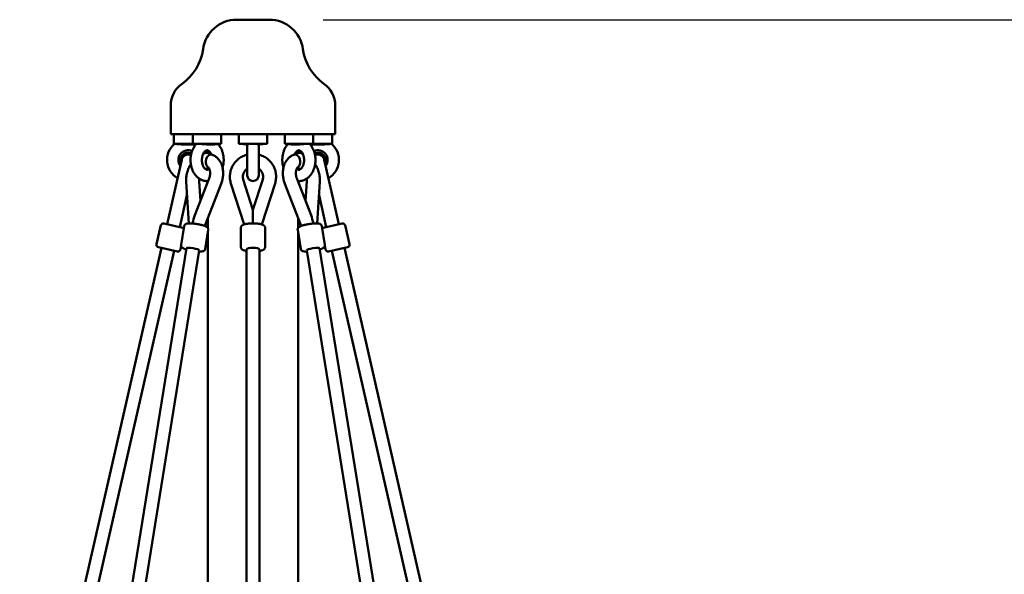
# Model space of a CAD drawing. Extents: x 1329 to 12134, y 20 to 16493.
# Drawn here: x 5692 to 6906, y 15809 to 16493 of the extents above; entities that cross this region are included whole.
import ezdxf

# ---------------------------------------------------------------- set-up
doc = ezdxf.new("R2010")
doc.units = 0
doc.header["$LTSCALE"] = 83.333333
doc.layers.add('Kóta (ISO)', color=7, linetype='Continuous', lineweight=25)
doc.layers.add('Viditelná (ISO)', color=7, linetype='Continuous', lineweight=50)
doc.styles.add('Text poznámky (DIN)', font='isocpeur.ttf')
doc.dimstyles.new('Výchozí (DIN)', dxfattribs={"dimscale": 83.333333, "dimtxt": 3.5, "dimasz": 2.5, "dimexe": 3.175, "dimexo": 0.8, "dimgap": 0.8, "dimtad": 1, "dimdec": 1, "dimlfac": 0.001, "dimrnd": 1e-08, "dimtxsty": 'Text poznámky (DIN)', "dimcen": 0.09, "dimdle": 10, "dimclrd": 256, "dimclre": 256, "dimclrt": 256, "dimadec": 0, "dimazin": 0, "dimtfac": 1, "dimtofl": 0, "dimtmove": 0, "dimatfit": 3, "dimfxl": 0, "dimtolj": 1, "dimtzin": 0, "dimlwd": -1, "dimlwe": -1, "dimarcsym": 0})

# ---------------------------------------------------------------- blocks, each defined once
blk = doc.blocks.new('*D9')
at = {"layer": 'Defpoints', "color": 0}
for p in [(5999.5, 16492.7), (11681, 16492.7), (10629.5, 12961.7)]:
    blk.add_point(p, dxfattribs=at)
at = {"layer": 'Kóta (ISO)'}
for p, q in [((6066.1, 16492.7), (11945.6, 16492.7)), ((11681, 13170.1), (11681, 16284.4)), ((10696.1, 12961.7), (11945.6, 12961.7))]:
    blk.add_line(p, q, dxfattribs=at)
for points in [[(11646.3, 16284.4), (11715.7, 16284.4), (11681, 16492.7)], [(11646.3, 13170.1), (11715.7, 13170.1), (11681, 12961.7)]]:
    blk.add_solid(points, dxfattribs=at)
at = {"layer": 'Kóta (ISO)', "insert": (11264.3, 14282.4), "char_height": 291.67, "attachment_point": 1, "rotation": 90, "style": 'Text poznámky (DIN)'}
blk.add_mtext('\\A1;3,5 m', dxfattribs=at)

msp = doc.modelspace()

# ---------------------------------------------------------------- linework, layer by layer
at = {"layer": 'Viditelná (ISO)'}
for p, q in [((5959.47, 16492.74), (5999.47, 16492.74)), ((5877.97, 16386.74), (5877.97, 16351.74)), ((6080.97, 16386.74), (6080.97, 16351.74)), ((5877.97, 16351.74), (6080.97, 16351.74)), ((5881.97, 16339.74), (5881.97, 16351.74)), ((5905.4, 16339.74), (5905.4, 16351.74)), ((5940.4, 16339.74), (5940.4, 16351.74)), ((5961.97, 16339.74), (5961.97, 16351.74)), ((5996.97, 16339.74), (5996.97, 16351.74)), ((6018.53, 16339.74), (6018.53, 16351.74)), ((6053.53, 16339.74), (6053.53, 16351.74)), ((6076.97, 16339.74), (6076.97, 16351.74)), ((5905.4, 16339.74), (5881.97, 16339.74)), ((5882.76, 16339.66), (5881.97, 16339.74)), ((5940.4, 16339.74), (5905.4, 16339.74)), ((5909.39, 16339.36), (5905.4, 16339.74)), ((5923.97, 16328.68), (5923.97, 16331.52)), ((5932.59, 16338.99), (5940.4, 16339.74)), ((5996.97, 16339.74), (5961.97, 16339.74)), ((5972.47, 16338.74), (5961.97, 16339.74)), ((5972.47, 16338.74), (5972.47, 16300.74)), ((5986.47, 16338.74), (5996.97, 16339.74)), ((5986.47, 16300.74), (5986.47, 16338.74)), ((6053.53, 16339.74), (6018.53, 16339.74)), ((6026.35, 16338.99), (6018.53, 16339.74)), ((6034.97, 16328.68), (6034.97, 16331.52)), ((6049.54, 16339.36), (6053.53, 16339.74)), ((6076.97, 16339.74), (6053.53, 16339.74)), ((6076.17, 16339.66), (6076.97, 16339.74)), ((5891.58, 16320.13), (5885.86, 16295.06)), ((5928.56, 16326.34), (5928.54, 16326.35)), ((6030.39, 16326.35), (6030.37, 16326.34)), ((6073.07, 16295.06), (6067.35, 16320.13)), ((5923.97, 16307.96), (5923.97, 16308.79)), ((6034.97, 16307.96), (6034.97, 16308.79)), ((5873.46, 16240.67), (5885.86, 16295.06)), ((5907.87, 16251.54), (5925.17, 16296.17)), ((5912.94, 16293.8), (5914.57, 16268.83)), ((5923.97, 16293.07), (5923.97, 16293.77)), ((5967.52, 16295.72), (5979.47, 16258.41)), ((5979.47, 16258.41), (5991.42, 16295.72)), ((6033.76, 16296.17), (6051.07, 16251.54)), ((6034.97, 16293.07), (6034.97, 16293.77)), ((6044.36, 16268.83), (6045.99, 16293.8)), ((6073.07, 16295.06), (6085.47, 16240.67)), ((5896.97, 16292.76), (5900.31, 16241.62)), ((5919.96, 16238.48), (5940.09, 16290.39)), ((5952.28, 16290.84), (5968.47, 16240.28)), ((5990.46, 16240.28), (6006.65, 16290.84)), ((6018.84, 16290.39), (6038.97, 16238.48)), ((6058.62, 16241.62), (6061.96, 16292.76)), ((5889.06, 16237.12), (5898.03, 16276.48)), ((6060.9, 16276.48), (6069.87, 16237.12)), ((5979.47, 16241.64), (5979.47, 16258.41)), ((5923.97, 16235.76), (5923.97, 16248.81)), ((6034.97, 16235.76), (6034.97, 16248.81)), ((5860.63, 16215.91), (5865.97, 16239.31)), ((5869.56, 16241.56), (5892.96, 16236.23)), ((5890.97, 16214.96), (5894.74, 16238.36)), ((5920.59, 16210.18), (5924.36, 16233.58)), ((5964.47, 16212.57), (5964.47, 16235.97)), ((5994.47, 16212.57), (5994.47, 16235.97)), ((6038.35, 16210.18), (6034.57, 16233.58)), ((6067.96, 16214.96), (6064.19, 16238.36)), ((6065.97, 16236.23), (6089.37, 16241.56)), ((6098.3, 16215.91), (6092.97, 16239.31)), ((5923.97, 15139.74), (5923.97, 16231.14)), ((6034.97, 15139.74), (6034.97, 16231.14)), ((5866.79, 16211.42), (5691.78, 15444.02)), ((5897.41, 16210.92), (5773.66, 15443.51)), ((5886.29, 16206.98), (5862.89, 16212.31)), ((5889.88, 16209.24), (5890.96, 16213.97)), ((5971.47, 16209.65), (5971.47, 15442.24)), ((5987.47, 16209.65), (5987.47, 15442.24)), ((6061.52, 16210.92), (6184.4, 15448.93)), ((6069.05, 16209.24), (6067.97, 16213.97)), ((6096.04, 16212.31), (6072.64, 16206.98)), ((6092.14, 16211.42), (6265.93, 15449.37)), ((5882.39, 16207.87), (5707.38, 15440.46)), ((5913.2, 16208.37), (5789.46, 15440.97)), ((6045.73, 16208.37), (6168.6, 15446.39)), ((6076.54, 16207.87), (6250.33, 15445.81))]:
    msp.add_line(p, q, dxfattribs=at)
at = {"layer": 'Viditelná (ISO)', "flags": 128}
for points in [[(5882.76, 16339.66), (5882.81, 16339.66), (5882.95, 16339.65), (5883.16, 16339.63), (5883.46, 16339.61), (5883.81, 16339.59), (5884.22, 16339.56), (5884.67, 16339.53), (5885.16, 16339.5), (5885.68, 16339.46), (5886.3, 16339.42), (5887.01, 16339.37), (5887.83, 16339.31), (5888.75, 16339.25), (5889.71, 16339.18), (5890.69, 16339.12), (5891.67, 16339.05), (5892.64, 16338.99), (5893.61, 16338.93), (5894.57, 16338.88), (5895.54, 16338.83), (5896.51, 16338.79), (5897.49, 16338.76), (5898.48, 16338.74), (5899.47, 16338.74)], [(5899.47, 16338.74), (5899.96, 16338.74), (5900.43, 16338.74), (5900.9, 16338.75), (5901.36, 16338.76), (5901.81, 16338.77), (5902.26, 16338.79), (5902.69, 16338.8), (5903.13, 16338.82), (5903.56, 16338.84), (5903.98, 16338.86), (5904.4, 16338.88), (5904.81, 16338.9), (5905.21, 16338.93), (5905.6, 16338.95), (5905.99, 16338.97), (5906.37, 16339), (5906.75, 16339.02), (5907.12, 16339.04), (5907.48, 16339.07), (5907.84, 16339.09), (5908.2, 16339.11), (5908.55, 16339.14), (5908.89, 16339.16), (5909.24, 16339.19)], [(5909.58, 16339.56), (5908.97, 16338.88), (5908.39, 16338.17), (5907.84, 16337.44), (5907.32, 16336.68), (5906.82, 16335.91), (5906.35, 16335.12), (5905.91, 16334.31), (5905.49, 16333.48), (5905.1, 16332.64), (5904.74, 16331.78), (5904.4, 16330.91), (5904.1, 16330.03), (5903.81, 16329.13), (5903.56, 16328.23), (5903.33, 16327.31), (5903.13, 16326.39), (5902.95, 16325.46), (5902.8, 16324.52), (5902.68, 16323.58), (5902.59, 16322.63), (5902.52, 16321.69), (5902.48, 16320.73), (5902.46, 16319.78), (5902.47, 16318.83), (5902.51, 16317.88), (5902.58, 16316.93), (5902.67, 16315.98), (5902.79, 16315.04), (5902.94, 16314.1), (5903.11, 16313.17), (5903.31, 16312.25), (5903.54, 16311.33), (5903.79, 16310.43), (5904.07, 16309.53), (5904.37, 16308.65), (5904.71, 16307.78), (5905.07, 16306.92), (5905.45, 16306.07), (5905.87, 16305.24), (5906.31, 16304.43), (5906.78, 16303.64), (5907.27, 16302.86), (5907.79, 16302.11), (5908.34, 16301.37), (5908.92, 16300.66), (5909.52, 16299.98), (5910.15, 16299.32), (5910.81, 16298.68), (5911.49, 16298.08), (5912.2, 16297.51), (5912.93, 16296.97), (5913.69, 16296.46), (5914.48, 16295.99), (5915.29, 16295.56), (5916.12, 16295.17), (5916.98, 16294.83), (5917.85, 16294.53), (5918.73, 16294.27), (5919.63, 16294.06), (5920.55, 16293.91), (5921.47, 16293.8), (5922.39, 16293.75), (5923.32, 16293.74), (5924.25, 16293.79)], [(5909.58, 16339.56), (5909.68, 16339.6), (5909.91, 16339.63), (5910.27, 16339.65), (5910.75, 16339.66), (5911.34, 16339.66), (5912.01, 16339.65), (5912.74, 16339.64), (5913.51, 16339.61), (5914.3, 16339.58), (5915.09, 16339.54), (5915.88, 16339.5), (5916.68, 16339.46), (5917.56, 16339.4), (5918.53, 16339.34), (5919.59, 16339.26), (5920.64, 16339.18), (5921.65, 16339.1), (5922.61, 16339.02), (5923.52, 16338.94), (5924.39, 16338.88), (5925.26, 16338.82), (5926.12, 16338.78), (5926.98, 16338.75), (5927.85, 16338.74)], [(5922.9, 16331.74), (5922.47, 16331.71), (5922.25, 16331.66), (5922.01, 16331.59), (5921.76, 16331.5), (5921.5, 16331.37), (5921.22, 16331.21), (5920.92, 16331.01), (5920.6, 16330.77), (5920.28, 16330.48), (5919.95, 16330.15), (5919.61, 16329.78), (5919.27, 16329.35), (5918.94, 16328.88), (5918.62, 16328.37), (5918.31, 16327.81), (5918.01, 16327.21), (5917.74, 16326.58), (5917.48, 16325.91), (5917.25, 16325.2), (5917.05, 16324.47), (5916.87, 16323.72), (5916.72, 16322.94), (5916.61, 16322.15), (5916.53, 16321.34), (5916.48, 16320.53), (5916.46, 16319.71), (5916.48, 16318.89), (5916.53, 16318.08), (5916.62, 16317.28), (5916.73, 16316.48), (5916.88, 16315.71), (5917.06, 16314.96), (5917.27, 16314.23), (5917.5, 16313.53), (5917.75, 16312.86), (5918.03, 16312.22), (5918.33, 16311.63), (5918.64, 16311.07), (5918.96, 16310.56), (5919.29, 16310.09), (5919.63, 16309.67), (5919.97, 16309.3), (5920.3, 16308.97), (5920.62, 16308.69), (5920.94, 16308.45), (5921.24, 16308.26), (5921.52, 16308.1), (5921.79, 16307.98), (5922.04, 16307.88), (5922.27, 16307.81), (5922.49, 16307.76), (5922.7, 16307.73), (5922.91, 16307.73), (5923.12, 16307.74), (5923.33, 16307.77), (5923.55, 16307.82), (5923.79, 16307.89), (5924.04, 16307.99), (5924.31, 16308.12), (5924.59, 16308.28), (5924.9, 16308.48), (5925.21, 16308.72), (5925.54, 16309.01)], [(5927.62, 16327.55), (5927.3, 16328.14), (5926.98, 16328.69), (5926.64, 16329.19), (5926.3, 16329.64), (5925.95, 16330.04), (5925.61, 16330.4), (5925.27, 16330.7), (5924.94, 16330.96), (5924.63, 16331.17), (5924.34, 16331.34), (5924.06, 16331.48), (5923.8, 16331.58), (5923.56, 16331.65), (5923.33, 16331.7), (5922.9, 16331.74)], [(5927.85, 16338.74), (5928.08, 16338.74), (5928.3, 16338.74), (5928.53, 16338.74), (5928.74, 16338.75), (5928.96, 16338.75), (5929.18, 16338.76), (5929.39, 16338.77), (5929.59, 16338.78), (5929.8, 16338.79), (5930, 16338.8), (5930.21, 16338.81), (5930.4, 16338.82), (5930.6, 16338.83), (5930.8, 16338.85), (5930.99, 16338.86), (5931.18, 16338.87), (5931.37, 16338.89), (5931.55, 16338.9), (5931.73, 16338.92), (5931.91, 16338.93), (5932.08, 16338.95), (5932.25, 16338.96), (5932.42, 16338.98), (5932.59, 16338.99)], [(5941.92, 16310.14), (5942.19, 16311.08), (5942.43, 16312.02), (5942.64, 16312.97), (5942.83, 16313.93), (5942.98, 16314.89), (5943.11, 16315.87), (5943.21, 16316.84), (5943.28, 16317.82), (5943.32, 16318.8), (5943.33, 16319.78), (5943.32, 16320.77), (5943.27, 16321.75), (5943.2, 16322.73), (5943.1, 16323.7), (5942.97, 16324.67), (5942.81, 16325.64), (5942.62, 16326.6), (5942.41, 16327.55), (5942.17, 16328.49), (5941.89, 16329.42), (5941.59, 16330.34), (5941.27, 16331.24), (5940.91, 16332.14), (5940.52, 16333.02), (5940.11, 16333.88), (5939.66, 16334.72), (5939.19, 16335.55), (5938.69, 16336.36), (5938.16, 16337.14), (5937.61, 16337.9), (5937.02, 16338.64), (5936.4, 16339.36)], [(5972.47, 16338.74), (5972.47, 16338.76), (5972.48, 16338.81), (5972.51, 16338.89), (5972.6, 16338.98), (5972.75, 16339.07), (5972.99, 16339.17), (5973.34, 16339.27), (5973.94, 16339.38), (5974.86, 16339.49), (5976.03, 16339.57), (5977.3, 16339.63), (5978.69, 16339.66), (5980.11, 16339.66), (5981.45, 16339.63), (5982.63, 16339.59), (5983.61, 16339.52), (5984.43, 16339.45), (5985.17, 16339.35), (5985.8, 16339.21), (5986.18, 16339.08), (5986.37, 16338.95), (5986.45, 16338.84), (5986.47, 16338.77), (5986.47, 16338.74)], [(6017.01, 16310.14), (6016.74, 16311.08), (6016.5, 16312.02), (6016.29, 16312.97), (6016.1, 16313.93), (6015.95, 16314.89), (6015.82, 16315.87), (6015.72, 16316.84), (6015.65, 16317.82), (6015.61, 16318.8), (6015.6, 16319.78), (6015.62, 16320.77), (6015.66, 16321.75), (6015.73, 16322.73), (6015.83, 16323.7), (6015.96, 16324.67), (6016.12, 16325.64), (6016.31, 16326.6), (6016.52, 16327.55), (6016.77, 16328.49), (6017.04, 16329.42), (6017.34, 16330.34), (6017.67, 16331.24), (6018.02, 16332.14), (6018.41, 16333.02), (6018.82, 16333.88), (6019.27, 16334.72), (6019.74, 16335.55), (6020.24, 16336.36), (6020.77, 16337.14), (6021.33, 16337.9), (6021.91, 16338.64), (6022.53, 16339.36)], [(6026.35, 16338.99), (6026.53, 16338.98), (6026.72, 16338.96), (6026.91, 16338.94), (6027.1, 16338.93), (6027.29, 16338.91), (6027.48, 16338.89), (6027.68, 16338.88), (6027.87, 16338.86), (6028.07, 16338.85), (6028.27, 16338.84), (6028.47, 16338.82), (6028.67, 16338.81), (6028.87, 16338.8), (6029.07, 16338.79), (6029.27, 16338.78), (6029.47, 16338.77), (6029.68, 16338.76), (6029.88, 16338.76), (6030.08, 16338.75), (6030.28, 16338.75), (6030.48, 16338.74), (6030.68, 16338.74), (6030.88, 16338.74), (6031.08, 16338.74)], [(6031.08, 16338.74), (6031.9, 16338.75), (6032.69, 16338.77), (6033.45, 16338.81), (6034.2, 16338.86), (6034.94, 16338.91), (6035.69, 16338.97), (6036.44, 16339.03), (6037.19, 16339.09), (6037.96, 16339.15), (6038.74, 16339.21), (6039.57, 16339.28), (6040.54, 16339.35), (6041.63, 16339.42), (6042.79, 16339.49), (6043.93, 16339.55), (6044.96, 16339.59), (6045.9, 16339.63), (6046.76, 16339.65), (6047.52, 16339.66), (6048.17, 16339.66), (6048.67, 16339.65), (6049.04, 16339.63), (6049.26, 16339.6), (6049.36, 16339.56)], [(6031.31, 16327.55), (6031.63, 16328.14), (6031.95, 16328.69), (6032.29, 16329.19), (6032.64, 16329.64), (6032.98, 16330.04), (6033.32, 16330.4), (6033.66, 16330.7), (6033.99, 16330.96), (6034.3, 16331.17), (6034.59, 16331.34), (6034.87, 16331.48), (6035.13, 16331.58), (6035.38, 16331.65), (6035.6, 16331.7), (6036.03, 16331.74)], [(6036.03, 16331.74), (6036.46, 16331.71), (6036.68, 16331.66), (6036.92, 16331.59), (6037.17, 16331.5), (6037.43, 16331.37), (6037.71, 16331.21), (6038.01, 16331.01), (6038.33, 16330.77), (6038.65, 16330.48), (6038.99, 16330.15), (6039.32, 16329.78), (6039.66, 16329.35), (6039.99, 16328.88), (6040.31, 16328.37), (6040.62, 16327.81), (6040.92, 16327.21), (6041.19, 16326.58), (6041.45, 16325.91), (6041.68, 16325.2), (6041.88, 16324.47), (6042.06, 16323.72), (6042.21, 16322.94), (6042.32, 16322.15), (6042.4, 16321.34), (6042.45, 16320.53), (6042.47, 16319.71), (6042.45, 16318.89), (6042.4, 16318.08), (6042.32, 16317.28), (6042.2, 16316.48), (6042.05, 16315.71), (6041.87, 16314.96), (6041.67, 16314.23), (6041.43, 16313.53), (6041.18, 16312.86), (6040.9, 16312.22), (6040.6, 16311.63), (6040.29, 16311.07), (6039.97, 16310.56), (6039.64, 16310.09), (6039.3, 16309.67), (6038.97, 16309.3), (6038.63, 16308.97), (6038.31, 16308.69), (6037.99, 16308.45), (6037.7, 16308.26), (6037.41, 16308.1), (6037.14, 16307.98), (6036.89, 16307.88), (6036.66, 16307.81), (6036.44, 16307.76), (6036.23, 16307.73), (6036.02, 16307.73), (6035.81, 16307.74), (6035.6, 16307.77), (6035.38, 16307.82), (6035.14, 16307.89), (6034.89, 16307.99), (6034.62, 16308.12), (6034.34, 16308.28), (6034.04, 16308.48), (6033.72, 16308.72), (6033.39, 16309.01)], [(6049.36, 16339.56), (6049.96, 16338.88), (6050.54, 16338.17), (6051.09, 16337.44), (6051.61, 16336.68), (6052.11, 16335.91), (6052.58, 16335.12), (6053.02, 16334.31), (6053.44, 16333.48), (6053.83, 16332.64), (6054.19, 16331.78), (6054.53, 16330.91), (6054.84, 16330.03), (6055.12, 16329.13), (6055.37, 16328.23), (6055.6, 16327.31), (6055.8, 16326.39), (6055.98, 16325.46), (6056.13, 16324.52), (6056.25, 16323.58), (6056.35, 16322.63), (6056.41, 16321.69), (6056.45, 16320.73), (6056.47, 16319.78), (6056.46, 16318.83), (6056.42, 16317.88), (6056.35, 16316.93), (6056.26, 16315.98), (6056.14, 16315.04), (6055.99, 16314.1), (6055.82, 16313.17), (6055.62, 16312.25), (6055.4, 16311.33), (6055.14, 16310.43), (6054.86, 16309.53), (6054.56, 16308.65), (6054.22, 16307.78), (6053.86, 16306.92), (6053.48, 16306.07), (6053.06, 16305.24), (6052.62, 16304.43), (6052.16, 16303.64), (6051.66, 16302.86), (6051.14, 16302.11), (6050.59, 16301.37), (6050.02, 16300.66), (6049.41, 16299.98), (6048.78, 16299.32), (6048.13, 16298.68), (6047.44, 16298.08), (6046.73, 16297.51), (6046, 16296.97), (6045.24, 16296.46), (6044.45, 16295.99), (6043.64, 16295.56), (6042.81, 16295.17), (6041.96, 16294.83), (6041.09, 16294.53), (6040.2, 16294.27), (6039.3, 16294.06), (6038.39, 16293.91), (6037.46, 16293.8), (6036.54, 16293.75), (6035.61, 16293.74), (6034.68, 16293.79)], [(6049.69, 16339.18), (6050.1, 16339.16), (6050.51, 16339.13), (6050.92, 16339.1), (6051.33, 16339.08), (6051.74, 16339.05), (6052.15, 16339.02), (6052.55, 16339), (6052.96, 16338.97), (6053.36, 16338.95), (6053.77, 16338.93), (6054.17, 16338.9), (6054.58, 16338.88), (6054.99, 16338.86), (6055.4, 16338.84), (6055.81, 16338.82), (6056.21, 16338.81), (6056.62, 16338.79), (6057.03, 16338.78), (6057.44, 16338.77), (6057.84, 16338.76), (6058.25, 16338.75), (6058.66, 16338.74), (6059.06, 16338.74), (6059.47, 16338.74)], [(6059.47, 16338.74), (6060.41, 16338.74), (6061.32, 16338.76), (6062.2, 16338.79), (6063.06, 16338.82), (6063.9, 16338.86), (6064.73, 16338.9), (6065.54, 16338.95), (6066.34, 16338.99), (6067.13, 16339.04), (6067.9, 16339.09), (6068.65, 16339.15), (6069.39, 16339.2), (6070.12, 16339.25), (6070.91, 16339.3), (6071.74, 16339.36), (6072.58, 16339.42), (6073.4, 16339.47), (6074.15, 16339.52), (6074.77, 16339.57), (6075.27, 16339.6), (6075.66, 16339.63), (6075.94, 16339.65), (6076.11, 16339.66), (6076.17, 16339.66)], [(5901.2, 16326.35), (5900.7, 16326.45), (5900.17, 16326.51), (5899.62, 16326.54), (5899.08, 16326.53), (5898.55, 16326.49), (5898.05, 16326.41), (5897.54, 16326.3), (5897.03, 16326.16), (5896.51, 16325.97), (5896.02, 16325.75), (5895.55, 16325.5), (5895.11, 16325.24), (5894.69, 16324.94), (5894.27, 16324.61), (5893.87, 16324.24), (5893.5, 16323.85), (5893.15, 16323.44), (5892.85, 16323.03), (5892.57, 16322.59), (5892.31, 16322.13), (5892.08, 16321.64), (5891.87, 16321.13), (5891.71, 16320.63), (5891.58, 16320.13)], [(5902.99, 16325.7), (5902.92, 16325.74), (5902.85, 16325.77), (5902.78, 16325.81), (5902.7, 16325.84), (5902.63, 16325.88), (5902.55, 16325.91), (5902.48, 16325.94), (5902.4, 16325.97), (5902.33, 16326), (5902.25, 16326.03), (5902.18, 16326.06), (5902.1, 16326.09), (5902.02, 16326.11), (5901.95, 16326.14), (5901.87, 16326.16), (5901.8, 16326.19), (5901.72, 16326.21), (5901.65, 16326.23), (5901.57, 16326.25), (5901.5, 16326.27), (5901.42, 16326.29), (5901.35, 16326.31), (5901.27, 16326.33), (5901.2, 16326.35)], [(5928.54, 16326.35), (5927.86, 16326.51), (5927.14, 16326.54), (5926.44, 16326.45), (5925.77, 16326.24), (5925.09, 16325.89), (5924.46, 16325.44), (5923.88, 16324.9), (5923.33, 16324.24), (5922.83, 16323.5), (5922.41, 16322.71), (5922.04, 16321.83), (5921.74, 16320.89), (5921.52, 16319.96), (5921.37, 16318.98), (5921.29, 16317.96), (5921.3, 16316.99), (5921.38, 16316.04), (5921.55, 16315.08), (5921.8, 16314.19), (5922.11, 16313.38), (5922.51, 16312.61), (5922.98, 16311.93), (5923.49, 16311.37), (5924.09, 16310.89)], [(5940.09, 16290.39), (5940.55, 16291.65), (5940.97, 16292.93), (5941.34, 16294.22), (5941.67, 16295.52), (5941.95, 16296.83), (5942.18, 16298.15), (5942.36, 16299.47), (5942.49, 16300.8), (5942.57, 16302.12), (5942.6, 16303.45), (5942.58, 16304.77), (5942.51, 16306.08), (5942.38, 16307.38), (5942.2, 16308.68), (5941.96, 16309.96), (5941.67, 16311.23), (5941.31, 16312.47), (5940.9, 16313.7), (5940.43, 16314.9), (5939.89, 16316.08), (5939.29, 16317.22), (5938.63, 16318.33), (5937.9, 16319.4), (5937.51, 16319.92), (5937.11, 16320.43), (5936.69, 16320.93), (5936.25, 16321.41), (5935.79, 16321.88), (5935.32, 16322.33), (5934.84, 16322.77), (5934.33, 16323.19), (5933.81, 16323.59), (5933.28, 16323.98), (5932.73, 16324.35), (5932.17, 16324.7), (5931.6, 16325.03), (5931.01, 16325.33), (5930.41, 16325.62), (5929.8, 16325.89), (5929.19, 16326.13), (5928.56, 16326.34)], [(5972.47, 16326.37), (5971.08, 16325.99), (5969.72, 16325.54), (5968.38, 16325.02), (5967.07, 16324.44), (5965.79, 16323.79), (5964.54, 16323.08), (5963.33, 16322.31), (5962.17, 16321.48), (5961.04, 16320.59), (5959.96, 16319.65), (5958.93, 16318.65), (5957.96, 16317.6), (5957.04, 16316.51), (5956.17, 16315.36), (5955.37, 16314.18), (5954.62, 16312.96), (5953.94, 16311.7), (5953.33, 16310.4), (5952.79, 16309.08), (5952.31, 16307.73), (5951.9, 16306.36), (5951.57, 16304.97), (5951.31, 16303.56), (5951.12, 16302.14), (5951.01, 16300.72), (5950.97, 16299.29), (5951, 16297.86), (5951.11, 16296.43), (5951.29, 16295.01), (5951.55, 16293.61), (5951.88, 16292.21), (5952.28, 16290.84)], [(6006.65, 16290.84), (6007.05, 16292.21), (6007.38, 16293.61), (6007.64, 16295.01), (6007.82, 16296.43), (6007.93, 16297.86), (6007.97, 16299.29), (6007.93, 16300.72), (6007.81, 16302.14), (6007.62, 16303.56), (6007.36, 16304.97), (6007.03, 16306.36), (6006.62, 16307.73), (6006.15, 16309.08), (6005.6, 16310.4), (6004.99, 16311.7), (6004.31, 16312.96), (6003.56, 16314.18), (6002.76, 16315.36), (6001.9, 16316.51), (6000.97, 16317.6), (6000, 16318.65), (5998.97, 16319.65), (5997.89, 16320.59), (5996.77, 16321.48), (5995.6, 16322.31), (5994.39, 16323.08), (5993.14, 16323.79), (5991.86, 16324.44), (5990.55, 16325.02), (5989.21, 16325.54), (5987.85, 16325.99), (5986.47, 16326.37)], [(6030.37, 16326.34), (6029.75, 16326.13), (6029.13, 16325.88), (6028.52, 16325.62), (6027.92, 16325.33), (6027.33, 16325.03), (6026.76, 16324.7), (6026.2, 16324.35), (6025.65, 16323.98), (6025.12, 16323.59), (6024.6, 16323.19), (6024.1, 16322.77), (6023.61, 16322.33), (6023.14, 16321.88), (6022.68, 16321.41), (6022.25, 16320.93), (6021.82, 16320.43), (6021.42, 16319.92), (6021.03, 16319.4), (6020.66, 16318.87), (6020.3, 16318.33), (6019.64, 16317.22), (6019.04, 16316.08), (6018.5, 16314.9), (6018.03, 16313.7), (6017.62, 16312.47), (6017.27, 16311.22), (6016.97, 16309.96), (6016.73, 16308.68), (6016.55, 16307.38), (6016.42, 16306.08), (6016.35, 16304.77), (6016.33, 16303.45), (6016.36, 16302.12), (6016.44, 16300.8), (6016.57, 16299.47), (6016.76, 16298.15), (6016.99, 16296.83), (6017.26, 16295.52), (6017.59, 16294.22), (6017.96, 16292.93), (6018.38, 16291.65), (6018.84, 16290.39)], [(6034.85, 16310.89), (6035.44, 16311.37), (6035.95, 16311.93), (6036.43, 16312.61), (6036.83, 16313.38), (6037.14, 16314.19), (6037.38, 16315.08), (6037.55, 16316.04), (6037.63, 16316.99), (6037.64, 16317.96), (6037.56, 16318.98), (6037.41, 16319.96), (6037.19, 16320.89), (6036.89, 16321.83), (6036.52, 16322.71), (6036.1, 16323.5), (6035.61, 16324.24), (6035.05, 16324.9), (6034.47, 16325.44), (6033.84, 16325.89), (6033.16, 16326.24), (6032.49, 16326.45), (6031.79, 16326.54), (6031.07, 16326.51), (6030.39, 16326.35)], [(6057.73, 16326.35), (6057.66, 16326.33), (6057.58, 16326.31), (6057.51, 16326.29), (6057.44, 16326.27), (6057.36, 16326.25), (6057.29, 16326.23), (6057.21, 16326.21), (6057.13, 16326.19), (6057.06, 16326.16), (6056.98, 16326.14), (6056.91, 16326.11), (6056.83, 16326.09), (6056.76, 16326.06), (6056.68, 16326.03), (6056.6, 16326), (6056.53, 16325.97), (6056.45, 16325.94), (6056.38, 16325.91), (6056.3, 16325.88), (6056.23, 16325.84), (6056.16, 16325.81), (6056.08, 16325.77), (6056.01, 16325.74), (6055.94, 16325.7)], [(6067.35, 16320.13), (6067.22, 16320.63), (6067.06, 16321.13), (6066.86, 16321.64), (6066.62, 16322.13), (6066.36, 16322.59), (6066.08, 16323.03), (6065.78, 16323.44), (6065.44, 16323.85), (6065.06, 16324.24), (6064.66, 16324.61), (6064.24, 16324.94), (6063.82, 16325.24), (6063.38, 16325.5), (6062.91, 16325.75), (6062.42, 16325.97), (6061.91, 16326.16), (6061.39, 16326.3), (6060.89, 16326.41), (6060.38, 16326.49), (6059.85, 16326.53), (6059.31, 16326.54), (6058.76, 16326.51), (6058.23, 16326.45), (6057.73, 16326.35)], [(5902.83, 16314.77), (5902.07, 16313.55), (5901.36, 16312.29), (5900.69, 16311), (5900.08, 16309.69), (5899.52, 16308.35), (5899.01, 16306.98), (5898.55, 16305.6), (5898.15, 16304.2), (5897.8, 16302.79), (5897.51, 16301.36), (5897.27, 16299.93), (5897.09, 16298.5), (5896.97, 16297.06), (5896.91, 16295.62), (5896.91, 16294.19), (5896.97, 16292.76)], [(5925.17, 16296.17), (5925.41, 16296.81), (5925.62, 16297.46), (5925.82, 16298.11), (5925.99, 16298.77), (5926.15, 16299.43), (5926.28, 16300.08), (5926.39, 16300.74), (5926.47, 16301.39), (5926.54, 16302.03), (5926.58, 16302.67), (5926.6, 16303.29), (5926.6, 16303.9), (5926.58, 16304.5), (5926.54, 16305.07), (5926.48, 16305.63), (5926.4, 16306.16), (5926.3, 16306.67), (5926.19, 16307.16), (5926.07, 16307.62), (5925.93, 16308.05), (5925.78, 16308.45), (5925.63, 16308.82), (5925.47, 16309.16), (5925.3, 16309.46), (5925.13, 16309.74), (5924.97, 16309.98), (5924.81, 16310.2), (5924.65, 16310.39), (5924.5, 16310.55), (5924.35, 16310.68), (5924.21, 16310.79), (5924.09, 16310.89)], [(5972.47, 16309.17), (5972.05, 16308.89), (5971.65, 16308.59), (5971.27, 16308.28), (5970.89, 16307.96), (5970.53, 16307.62), (5970.19, 16307.27), (5969.86, 16306.91), (5969.55, 16306.53), (5969.25, 16306.15), (5968.97, 16305.75), (5968.71, 16305.34), (5968.46, 16304.93), (5968.03, 16304.07), (5967.66, 16303.18), (5967.37, 16302.27), (5967.16, 16301.35), (5967.03, 16300.41), (5966.97, 16299.46), (5966.99, 16298.52), (5967.09, 16297.57), (5967.26, 16296.64), (5967.52, 16295.72)], [(5991.42, 16295.72), (5991.67, 16296.64), (5991.84, 16297.57), (5991.94, 16298.52), (5991.96, 16299.46), (5991.91, 16300.41), (5991.77, 16301.35), (5991.56, 16302.27), (5991.27, 16303.18), (5990.91, 16304.07), (5990.47, 16304.93), (5990.22, 16305.34), (5989.96, 16305.75), (5989.68, 16306.15), (5989.38, 16306.53), (5989.07, 16306.91), (5988.74, 16307.27), (5988.4, 16307.62), (5988.04, 16307.96), (5987.67, 16308.28), (5987.28, 16308.59), (5986.88, 16308.89), (5986.47, 16309.17)], [(6034.85, 16310.89), (6034.72, 16310.79), (6034.58, 16310.68), (6034.43, 16310.55), (6034.28, 16310.39), (6034.13, 16310.2), (6033.96, 16309.99), (6033.8, 16309.74), (6033.63, 16309.46), (6033.47, 16309.16), (6033.31, 16308.82), (6033.15, 16308.45), (6033, 16308.05), (6032.87, 16307.62), (6032.74, 16307.16), (6032.63, 16306.67), (6032.54, 16306.16), (6032.46, 16305.63), (6032.4, 16305.07), (6032.35, 16304.5), (6032.33, 16303.9), (6032.33, 16303.29), (6032.35, 16302.67), (6032.39, 16302.03), (6032.46, 16301.39), (6032.55, 16300.74), (6032.66, 16300.08), (6032.79, 16299.43), (6032.94, 16298.77), (6033.11, 16298.11), (6033.31, 16297.46), (6033.53, 16296.81), (6033.76, 16296.17)], [(6061.96, 16292.76), (6062.02, 16294.19), (6062.02, 16295.62), (6061.96, 16297.06), (6061.84, 16298.5), (6061.66, 16299.93), (6061.42, 16301.36), (6061.13, 16302.79), (6060.78, 16304.2), (6060.38, 16305.6), (6059.92, 16306.98), (6059.41, 16308.35), (6058.85, 16309.69), (6058.24, 16311), (6057.58, 16312.29), (6056.86, 16313.55), (6056.1, 16314.77)], [(5913.01, 16296.91), (5912.94, 16296.11), (5912.91, 16295.32), (5912.91, 16294.55), (5912.94, 16293.8)], [(6045.99, 16293.8), (6046.02, 16294.55), (6046.02, 16295.32), (6045.99, 16296.11), (6045.92, 16296.91)], [(5924.36, 16233.58), (5924.4, 16234.09), (5924.37, 16234.58), (5924.27, 16235.03), (5924.13, 16235.42), (5923.97, 16235.75), (5923.8, 16236.04), (5923.62, 16236.28), (5923.44, 16236.49), (5923.27, 16236.67), (5923.09, 16236.83), (5922.76, 16237.09), (5922.43, 16237.32), (5922.11, 16237.52), (5921.42, 16237.88), (5921.07, 16238.05), (5920.7, 16238.21), (5920.31, 16238.36), (5919.92, 16238.51), (5919.5, 16238.65), (5919.07, 16238.79), (5918.62, 16238.93), (5918.15, 16239.07), (5917.67, 16239.21), (5917.17, 16239.35), (5916.65, 16239.49), (5916.12, 16239.62), (5915.58, 16239.76), (5915.03, 16239.88), (5914.47, 16240.01), (5913.9, 16240.13), (5913.31, 16240.25), (5912.73, 16240.37), (5912.13, 16240.48), (5911.53, 16240.59), (5910.93, 16240.69), (5910.33, 16240.79), (5909.72, 16240.89), (5909.12, 16240.98), (5908.52, 16241.06), (5907.92, 16241.14), (5907.32, 16241.22), (5906.73, 16241.29), (5906.15, 16241.35), (5905.58, 16241.41), (5905.01, 16241.46), (5904.46, 16241.5), (5903.92, 16241.54), (5903.38, 16241.58), (5902.87, 16241.6), (5902.36, 16241.62), (5901.87, 16241.63), (5901.4, 16241.64), (5900.94, 16241.64), (5900.5, 16241.63), (5900.07, 16241.61), (5899.65, 16241.59), (5899.25, 16241.55), (5898.87, 16241.51), (5898.12, 16241.39), (5897.74, 16241.3), (5897.36, 16241.19), (5896.96, 16241.04), (5896.75, 16240.95), (5896.53, 16240.83), (5896.29, 16240.69), (5896.05, 16240.51), (5895.79, 16240.3), (5895.53, 16240.03), (5895.28, 16239.7), (5895.05, 16239.31), (5894.95, 16239.09), (5894.86, 16238.85), (5894.74, 16238.36)], [(5994.47, 16235.97), (5994.44, 16236.36), (5994.38, 16236.75), (5994.28, 16237.11), (5994.15, 16237.45), (5994, 16237.75), (5993.83, 16238.03), (5993.65, 16238.27), (5993.47, 16238.49), (5993.29, 16238.69), (5993.1, 16238.86), (5992.72, 16239.17), (5992.35, 16239.42), (5991.97, 16239.64), (5991.59, 16239.83), (5991.2, 16240.01), (5990.8, 16240.16), (5990.39, 16240.3), (5989.97, 16240.43), (5989.53, 16240.56), (5989.07, 16240.68), (5988.6, 16240.79), (5988.12, 16240.89), (5987.61, 16240.99), (5987.1, 16241.07), (5986.57, 16241.16), (5986.03, 16241.23), (5985.48, 16241.3), (5984.91, 16241.37), (5984.33, 16241.42), (5983.75, 16241.47), (5983.15, 16241.52), (5982.55, 16241.55), (5981.94, 16241.58), (5981.33, 16241.61), (5980.71, 16241.62), (5980.09, 16241.63), (5979.47, 16241.64), (5978.84, 16241.63), (5978.22, 16241.62), (5977.61, 16241.61), (5976.99, 16241.58), (5976.38, 16241.55), (5975.78, 16241.52), (5975.19, 16241.47), (5974.6, 16241.42), (5974.02, 16241.37), (5973.46, 16241.3), (5972.9, 16241.23), (5972.36, 16241.16), (5971.83, 16241.07), (5971.32, 16240.98), (5970.82, 16240.89), (5970.33, 16240.79), (5969.86, 16240.68), (5969.41, 16240.56), (5968.97, 16240.44), (5968.54, 16240.31), (5968.13, 16240.17), (5967.74, 16240.02), (5967.35, 16239.85), (5966.96, 16239.65), (5966.58, 16239.43), (5966.21, 16239.17), (5965.83, 16238.86), (5965.65, 16238.69), (5965.46, 16238.49), (5965.28, 16238.27), (5965.1, 16238.03), (5964.93, 16237.75), (5964.78, 16237.44), (5964.65, 16237.11), (5964.55, 16236.75), (5964.49, 16236.36), (5964.47, 16235.97)], [(6064.19, 16238.36), (6064.07, 16238.85), (6063.88, 16239.31), (6063.65, 16239.7), (6063.4, 16240.03), (6063.14, 16240.3), (6062.88, 16240.51), (6062.64, 16240.69), (6062.4, 16240.83), (6062.18, 16240.94), (6061.97, 16241.04), (6061.57, 16241.19), (6061.19, 16241.3), (6060.81, 16241.39), (6060.05, 16241.52), (6059.66, 16241.56), (6059.26, 16241.6), (6058.85, 16241.62), (6058.42, 16241.63), (6057.99, 16241.64), (6057.53, 16241.64), (6057.06, 16241.63), (6056.57, 16241.62), (6056.07, 16241.6), (6055.55, 16241.58), (6055.02, 16241.54), (6054.47, 16241.5), (6053.92, 16241.46), (6053.35, 16241.41), (6052.78, 16241.35), (6052.2, 16241.29), (6051.61, 16241.22), (6051.01, 16241.14), (6050.41, 16241.06), (6049.81, 16240.98), (6049.21, 16240.89), (6048.6, 16240.79), (6048, 16240.69), (6047.4, 16240.59), (6046.8, 16240.48), (6046.21, 16240.37), (6045.62, 16240.25), (6045.04, 16240.13), (6044.46, 16240.01), (6043.9, 16239.88), (6043.35, 16239.76), (6042.81, 16239.62), (6042.28, 16239.49), (6041.77, 16239.35), (6041.27, 16239.21), (6040.78, 16239.07), (6040.31, 16238.93), (6039.86, 16238.79), (6039.43, 16238.64), (6039.01, 16238.49), (6038.61, 16238.34), (6038.22, 16238.19), (6037.85, 16238.03), (6037.5, 16237.87), (6036.82, 16237.52), (6036.5, 16237.32), (6036.17, 16237.1), (6035.84, 16236.83), (6035.67, 16236.67), (6035.49, 16236.49), (6035.31, 16236.28), (6035.14, 16236.04), (6034.96, 16235.75), (6034.8, 16235.42), (6034.66, 16235.02), (6034.56, 16234.58), (6034.54, 16234.34), (6034.53, 16234.09), (6034.57, 16233.58)], [(5890.97, 16214.96), (5890.94, 16214.67), (5890.93, 16214.39), (5890.94, 16214.11), (5890.98, 16213.84), (5891.03, 16213.59), (5891.1, 16213.36), (5891.27, 16212.95), (5891.47, 16212.6), (5891.66, 16212.32), (5891.87, 16212.08), (5892.06, 16211.87), (5892.25, 16211.7), (5892.44, 16211.54), (5892.81, 16211.28), (5893.18, 16211.05), (5893.56, 16210.83), (5893.95, 16210.64), (5894.35, 16210.45), (5894.77, 16210.28), (5895.21, 16210.11), (5895.67, 16209.95), (5896.15, 16209.79), (5896.65, 16209.63), (5897.17, 16209.47)], [(5912.97, 16206.92), (5913.52, 16206.91), (5914.05, 16206.9), (5914.56, 16206.91), (5915.05, 16206.92), (5915.52, 16206.95), (5915.98, 16206.98), (5916.41, 16207.02), (5916.84, 16207.09), (5917.26, 16207.16), (5917.68, 16207.26), (5918.11, 16207.4), (5918.34, 16207.49), (5918.58, 16207.6), (5918.83, 16207.73), (5919.09, 16207.89), (5919.37, 16208.1), (5919.66, 16208.37), (5919.96, 16208.71), (5920.1, 16208.91), (5920.23, 16209.13), (5920.34, 16209.37), (5920.45, 16209.63), (5920.53, 16209.9), (5920.59, 16210.18)], [(5964.47, 16212.57), (5964.5, 16212.12), (5964.58, 16211.69), (5964.7, 16211.28), (5964.87, 16210.92), (5965.05, 16210.59), (5965.25, 16210.3), (5965.46, 16210.05), (5965.67, 16209.83), (5965.89, 16209.63), (5966.1, 16209.46), (5966.53, 16209.16), (5966.96, 16208.9), (5967.4, 16208.68), (5967.85, 16208.49), (5968.31, 16208.32), (5968.79, 16208.16), (5969.28, 16208.02), (5969.8, 16207.88), (5970.33, 16207.75), (5970.89, 16207.64), (5971.47, 16207.53)], [(5987.47, 16207.53), (5988.04, 16207.64), (5988.6, 16207.75), (5989.13, 16207.88), (5989.65, 16208.02), (5990.15, 16208.16), (5990.62, 16208.31), (5991.08, 16208.47), (5991.53, 16208.66), (5991.97, 16208.89), (5992.4, 16209.15), (5992.83, 16209.46), (5993.04, 16209.63), (5993.26, 16209.83), (5993.47, 16210.05), (5993.68, 16210.3), (5993.88, 16210.59), (5994.07, 16210.92), (5994.23, 16211.29), (5994.36, 16211.69), (5994.44, 16212.12), (5994.47, 16212.57)], [(6038.35, 16210.18), (6038.4, 16209.9), (6038.49, 16209.63), (6038.59, 16209.37), (6038.71, 16209.13), (6038.84, 16208.91), (6038.98, 16208.71), (6039.27, 16208.37), (6039.56, 16208.1), (6039.84, 16207.89), (6040.1, 16207.73), (6040.35, 16207.6), (6040.59, 16207.49), (6040.82, 16207.4), (6041.25, 16207.27), (6041.67, 16207.16), (6042.1, 16207.08), (6042.53, 16207.02), (6042.97, 16206.97), (6043.43, 16206.93), (6043.9, 16206.91), (6044.38, 16206.9), (6044.89, 16206.9), (6045.41, 16206.91), (6045.96, 16206.92)], [(6061.76, 16209.47), (6062.28, 16209.63), (6062.79, 16209.79), (6063.27, 16209.95), (6063.73, 16210.12), (6064.17, 16210.29), (6064.59, 16210.47), (6064.99, 16210.65), (6065.38, 16210.84), (6065.75, 16211.05), (6066.12, 16211.27), (6066.49, 16211.54), (6066.68, 16211.69), (6066.87, 16211.87), (6067.07, 16212.08), (6067.27, 16212.32), (6067.47, 16212.6), (6067.66, 16212.95), (6067.83, 16213.36), (6067.9, 16213.6), (6067.95, 16213.85), (6067.99, 16214.11), (6068, 16214.39), (6068, 16214.67), (6067.96, 16214.96)]]:
    msp.add_lwpolyline(points, dxfattribs=at)
at = {"layer": 'Viditelná (ISO)'}
for centre, radius, start, end in [((5959.47, 16450.74), 42, 90, 172.40183), ((5999.47, 16450.74), 42, 7.59817, 90), ((5856.38, 16464.49), 62, 305.07152, 352.40183), ((6102.55, 16464.49), 62, 187.59817, 234.92848), ((5910.97, 16386.74), 33, 125.07152, 180), ((6047.97, 16386.74), 33, 0, 54.92848), ((5899.47, 16319.74), 26, 129.97585, 239.74739), ((5899.47, 16319.74), 12, 66.08394, 216.75201), ((5899.47, 16319.74), 26, 20.13949, 27.42466), ((6059.47, 16319.74), 26, 152.57534, 159.86051), ((6059.47, 16319.74), 12, 323.24799, 113.91606), ((6059.47, 16319.74), 26, 300.25261, 50.02415), ((5899.47, 16318.74), 10, 66.37894, 204.02328), ((5922.9, 16318.74), 10, 45.11163, 118.16619), ((6036.03, 16318.74), 10, 61.83381, 134.88837), ((6059.47, 16318.74), 10, 335.97672, 113.62106), ((5922.9, 16318.74), 10, 253.98976, 285.10046), ((5899.47, 16319.74), 26, 332.57534, 334.97297), ((6036.03, 16318.74), 10, 254.89954, 286.01024), ((6059.47, 16319.74), 26, 205.02703, 207.42466), ((5979.47, 16300.74), 7, 180, 0), ((5868.89, 16238.64), 3, 77.15338, 167.15338), ((5892.29, 16233.3), 3, 48.26138, 77.15338), ((6066.64, 16233.3), 3, 102.84662, 131.73862), ((6090.04, 16238.64), 3, 12.84662, 102.84662), ((5863.55, 16215.24), 3, 167.15338, 257.15338), ((5886.95, 16209.9), 3, 257.15338, 347.15338), ((6071.98, 16209.9), 3, 192.84662, 282.84662), ((6095.38, 16215.24), 3, 282.84662, 12.84662)]:
    msp.add_arc(centre, radius, start, end, dxfattribs=at)
for centre, major_axis, ratio, start_param, end_param in [((5908.94, 16232.18), (-4.03, -26.22), 0.2158472, 3.9152297, 4.3834591), ((6049.99, 16232.18), (4.03, -26.22), 0.2158472, 1.8997262, 2.3679556), ((5905.31, 16209.65), (-7.9, 1.27), 0.1572194, 3.1415927, 6.2831853), ((5979.47, 16209.65), (-8, 0), 0.2223418, 3.1415927, 6.2831853), ((6053.63, 16209.65), (-7.9, -1.27), 0.1572194, 3.1415927, 6.2831853)]:
    msp.add_ellipse(centre, major_axis=major_axis, ratio=ratio, start_param=start_param, end_param=end_param, dxfattribs=at)

# ---------------------------------------------------------------- dimensions: what is measured, and where the dimension line sits
at = {"layer": 'Kóta (ISO)'}
dim = msp.add_linear_dim(base=(11681, 16492.74), p1=(10629.47, 12961.74), p2=(5999.47, 16492.74), angle=90, dimstyle='Výchozí (DIN)', override={"dimdec": 1, "dimlfac": 0.001, "dimpost": '<> m', "dimtp": 0, "dimtm": 0, "dimtdec": 2, "dimtmove": 1}, dxfattribs=at)
dim.commit()
dim.dimension.update_dxf_attribs({"geometry": '*D9', "text_midpoint": (11681, 14727.24), "dimtype": 160})

doc.saveas('drawing.dxf')
